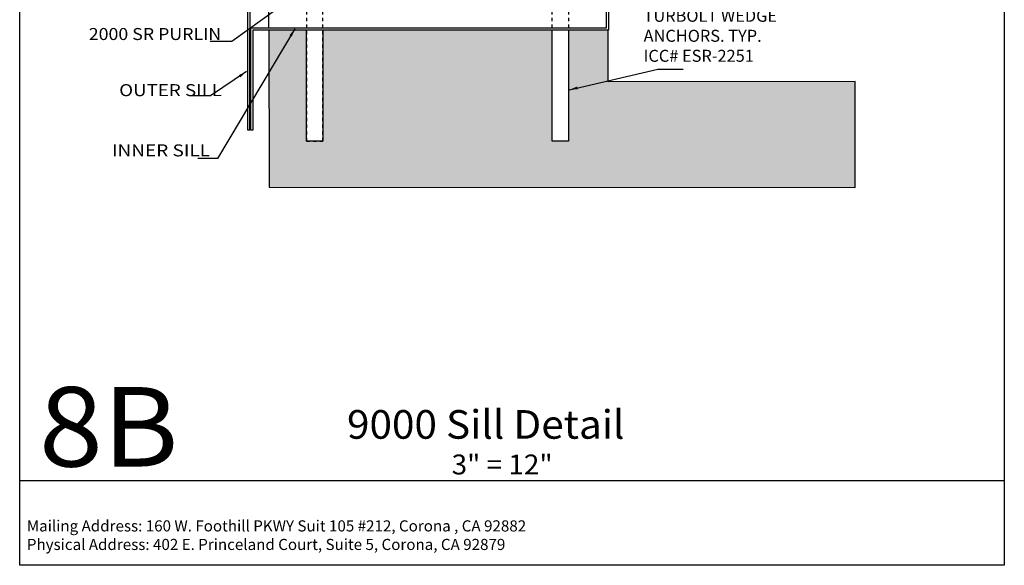
# Model space of a CAD drawing. Extents: x -14.8 to 14.8, y -19.7 to 19.7.
# Drawn here: x -14.8 to 14.8, y -19.7 to -3.3 of the extents above; entities that cross this region are included whole.
import ezdxf
from ezdxf.enums import TextEntityAlignment as Align

# ---------------------------------------------------------------- set-up
doc = ezdxf.new("R2010")
doc.units = 0
doc.header["$MEASUREMENT"] = 0
doc.linetypes.add('$AUXILIARY', pattern=[0.1, 0.05, -0.05])
doc.layers.get('0').update_dxf_attribs({"linetype": 'CONTINUOUS'})
doc.layers.add('BOARDER', color=7, linetype='CONTINUOUS')
doc.styles.add('_TCW_TXTSTY_1', font='timesbd.ttf')
doc.styles.get("Standard").update_dxf_attribs({"font": 'times.ttf'})
doc.dimstyles.get("Standard").update_dxf_attribs({"dimtxt": 0.15, "dimasz": 0.25, "dimexe": 0.125, "dimexo": 0.0625, "dimgap": 0.0625, "dimtad": 1, "dimtih": 1, "dimtoh": 1, "dimdec": 4, "dimrnd": 0.1, "dimdsep": 46, "dimtxsty": 'Standard', "dimcen": 0.09, "dimclrd": 7, "dimclre": 7, "dimclrt": 7, "dimadec": 0, "dimazin": 0, "dimtfac": 1, "dimtdec": 4, "dimtmove": 0, "dimatfit": 0, "dimfxl": 1, "dimtolj": 1, "dimtzin": 0, "dimarcsym": 0})

# ---------------------------------------------------------------- blocks, each defined once
blk = doc.blocks.new('*E52')
at = {"color": 5, "linetype": 'Continuous', "elevation": -0.354289}
blk.add_lwpolyline([(2.896329, -0.265326), (2.896329, -3.633776), (-7.774287, -3.633776), (-7.774287, -6.633776), (-7.836787, -6.633776), (-7.836787, -3.571276), (2.833829, -3.571276), (2.833829, -0.265326)], close=True, dxfattribs=at)
blk = doc.blocks.new('*E53')
at = {"color": 5, "linetype": 'Continuous', "elevation": -0.354289}
blk.add_lwpolyline([(-6.039279, -1.825921), (-7.271859, -1.825921), (-7.271859, -2.3814), (-7.86427, -2.3814), (-7.86427, -6.633776), (-7.92677, -6.633776), (-7.92677, -2.3189), (-7.334359, -2.3189), (-7.334359, -1.763421), (-6.039279, -1.763421)], close=True, dxfattribs=at)

msp = doc.modelspace()

# ---------------------------------------------------------------- hatches: boundary and pattern name
at = {"linetype": 'Continuous'}
h = msp.add_hatch(dxfattribs=at)
h.set_pattern_fill('CONC', color=252, scale=0.1, style=0)
h.set_pattern_definition([(-42.5, (-0.323, 0), (0.583186, 0.100105), [0.001578, -0.323422, 0.001578, -0.516422, 0.001578, -0.733422]), (-32.5, (-0.223, 0), (0.5338225, -0.022555), [0.002065, -0.247935, 0.002065, -0.777935, 0.002065, -1.032935]), (7.5, (0, 0), (0.26307, 0.394412), [0.001272, -0.380728, 0.001272, -0.635728, 0.001272, -0.251229]), (37.5, (0, 0), (0.01216, 0.332894), [0.001985, -0.650016, 0.001985, -0.668015, 0.001985, -0.660516]), (71.4514, (0.14974, 0.11645), (0.840223, 0.32253), [0.06374, -0.701142]), (326, (0.1, 0.15), (0.243315, 0.72515), [0.06, -0.66]), (21, (0.1, 0.15), (0.596907, -0.40262), [0.075, -0.825]), (351.184, (0, 0.2), (0.93466, 0.97412), [0.09, -0.99]), (96.636, (0.0889, 0.1862), (0.93466, 0.97412), [0.09561, -1.05171]), (46.184, (0, 0.2), (1.06724, -0.16552), [0.1125, -1.2375]), (100.4514, (0.0598, -0.0052), (0.57851, 0.68944), [0.06374, -0.701142]), (355, (0, 0), (-0.13875, 0.752192), [0.06, -0.66]), (50, (0, 0), (0.71726, -0.062752), [0.075, -0.825])])
h.paths.add_polyline_path([(-6.163278, -3.636145), (-7.297596, -3.636145), (-7.285107, -8.348269), (10.297994, -8.358217), (10.297994, -5.17723), (2.884614, -5.190611), (2.884609, -3.636449), (1.694702, -3.633782), (1.694702, -6.970717), (1.207183, -6.970713), (1.206359, -3.633776), (-5.674936, -3.636145), (-5.67576, -6.970694), (-6.163278, -6.970717)])

# ---------------------------------------------------------------- linework, layer by layer
at = {"color": 1, "linetype": 'Continuous'}
for p, q in [((-7.30177, -3.574525, -0.354289), (-7.30177, -3.071276, -0.354289)), ((-7.86427, -6.633776, -0.354289), (-7.86427, -3.633776, -0.354289))]:
    msp.add_line(p, q, dxfattribs=at)
at = {"color": 7, "linetype": '$AUXILIARY'}
for p, q in [((-6.163278, -3.070433, -0.354289), (-6.163278, -6.970717, -0.354289)), ((-5.67576, -6.970694, -0.354289), (-5.674799, -3.077895, -0.354289)), ((1.207183, -6.970694, -0.354289), (1.206222, -3.077895, -0.354289)), ((1.694702, -3.070433, -0.354289), (1.694702, -6.970717, -0.354289)), ((-6.163278, -6.970717, -0.354289), (-5.67576, -6.970694, -0.354289)), ((1.694702, -6.970717, -0.354289), (1.207183, -6.970694, -0.354289))]:
    msp.add_line(p, q, dxfattribs=at)
at = {"color": 252, "linetype": 'Continuous', "elevation": -0.354289, "flags": 128}
msp.add_lwpolyline([(-6.163278, -3.636145), (-7.297596, -3.636145), (-7.285107, -8.348269), (10.297994, -8.358217), (10.297994, -5.17723), (2.884614, -5.190611), (2.884609, -3.636449), (1.694702, -3.633782), (1.694702, -6.970717), (1.207183, -6.970713), (1.206359, -3.633776), (-5.674936, -3.636145), (-5.67576, -6.970694), (-6.163278, -6.970717), (-6.163278, -3.636145)], close=True, dxfattribs=at)
at = {"layer": 'BOARDER', "color": 7, "linetype": 'Continuous'}
msp.add_line((14.773425, -17.153865, -0.354289), (-14.773426, -17.153865, -0.354289), dxfattribs=at)
at = {"layer": 'BOARDER', "color": 7, "linetype": 'Continuous', "elevation": -0.354289, "flags": 128}
msp.add_lwpolyline([(-14.773426, 19.686605), (14.773425, 19.686605), (14.773425, -19.686606), (-14.773426, -19.686606)], close=True, dxfattribs=at)

# ---------------------------------------------------------------- block references
at = {"color": 5, "linetype": 'Continuous'}
for name in ['*E52', '*E53']:
    msp.add_blockref(name, (0, 0), dxfattribs=at)

# ---------------------------------------------------------------- texts
at = {"color": 7, "linetype": 'Continuous'}
for s, height, p, p2 in [('2000 SR PURLIN', 0.36000001, (-12.700739, -3.933808, -0.354289), (-8.726926, -3.933808, -0.354289)), ('OUTER SILL', 0.36, (-11.787506, -5.617318, -0.354289), (-8.702584, -5.617318, -0.354289)), ('INNER SILL ', 0.36000001, (-12.003768, -7.423263, -0.354289), (-8.933929, -7.423263, -0.354289))]:
    msp.add_text(s, height=height, dxfattribs=at).set_placement(p, p2, align=Align.FIT)
at = {"color": 7, "linetype": 'Continuous', "insert": (3.94958, -2.4272, -0.354289), "char_height": 0.36000001, "width": 4.58941799, "attachment_point": 1}
msp.add_mtext('{(4) 1/2" x 4"   \\PTURBOLT WEDGE\\PANCHORS. TYP.\\PICC# ESR-2251}', dxfattribs=at)
at = {"layer": 'BOARDER', "color": 7, "linetype": 'Continuous', "style": '_TCW_TXTSTY_1'}
for s, height, p, p2 in [('8B', 2.3843541, (-14.194995, -16.724648, -0.354289), (-10.007308, -16.724648, -0.354289)), ('%%u9000 Sill Detail', 0.85836697, (-4.951316, -15.891136, -0.354289), (3.373736, -15.891136, -0.354289))]:
    msp.add_text(s, height=height, dxfattribs=at).set_placement(p, p2, align=Align.FIT)
at = {"layer": 'BOARDER', "color": 7, "linetype": 'Continuous'}
msp.add_text('3" = 12"', height=0.596088, dxfattribs=at).set_placement((-1.812597, -16.961386, -0.354289), (1.219971, -16.961386, -0.354289), align=Align.FIT)
at = {"layer": 'BOARDER', "color": 7, "linetype": 'Continuous', "insert": (-14.558891, -18.338127, -0.354289), "char_height": 0.33381, "width": 15.68548856, "attachment_point": 1}
msp.add_mtext('{Mailing Address: 160 W. Foothill PKWY Suit 105 #212, Corona , CA 92882 \\PPhysical Address: 402 E. Princeland Court, Suite 5, Corona, CA 92879 }', dxfattribs=at)

# ---------------------------------------------------------------- leaders
at = {"color": 7, "linetype": 'Continuous'}
for points in [[(-6.071168, -2.294314, -0.354289), (-8.406486, -3.973302, -0.354289), (-8.656486, -3.973302, -0.354289), (-9.05761, -3.973302, -0.354289)], [(-6.51381, -3.595528, -0.354289), (-8.834631, -7.483966, -0.354289), (-9.084631, -7.483966, -0.354289), (-9.429318, -7.483966, -0.354289)], [(-7.963844, -4.877665, -0.354289), (-9.04904, -5.610314, -0.354289), (-9.29904, -5.610314, -0.354289), (-9.643727, -5.610314, -0.354289)], [(1.722608, -5.424365, -0.354289), (4.373762, -4.809794, -0.354289), (4.623762, -4.809794, -0.354289), (5.137761, -4.809794, -0.354289)]]:
    msp.add_leader(points, dimstyle='Standard', override={"dimtad": 0, "dimtih": 65535, "dimtoh": 65535}, dxfattribs=at)

doc.saveas('drawing.dxf')
